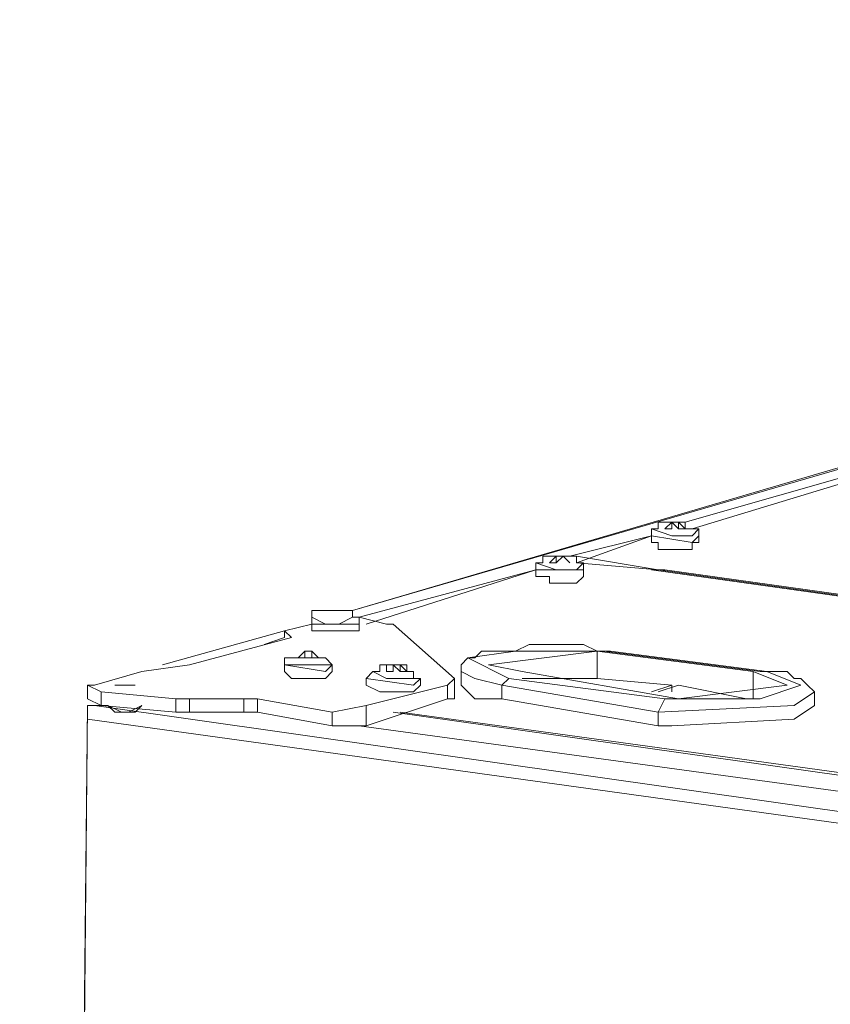
# Model space of a CAD drawing. Units: millimetres. Extents: x 31.9 to 113.6, y 18.5 to 73.8.
# Drawn here: x 31.9 to 37.5, y 66.9 to 73.8 of the extents above; entities that cross this region are included whole.
import ezdxf

# ---------------------------------------------------------------- set-up
doc = ezdxf.new("R2010")
doc.units = ezdxf.units.MM
doc.header["$MEASUREMENT"] = 0
doc.layers.add('layer 1', color=7, linetype='Continuous')

msp = doc.modelspace()

# ---------------------------------------------------------------- linework, layer by layer
at = {"layer": 'layer 1', "lineweight": 5}
for points, knots in [([(47.2411, 73.4249), (47.2411, 73.4249), (47.2881, 73.3778), (47.2881, 73.3778), (47.2881, 73.3778), (47.4763, 73.3778), (47.4763, 73.3778), (47.4763, 73.3778), (47.5234, 73.3778), (47.5234, 73.3778), (47.5234, 73.3778), (47.5704, 73.3778), (47.5704, 73.3778), (47.5704, 73.3778), (47.5704, 73.4249), (47.5704, 73.4249), (47.5704, 73.4249), (48.2291, 73.6131), (48.2291, 73.6131), (48.2291, 73.6131), (48.2291, 73.6601), (48.2291, 73.6601), (48.2291, 73.6601), (48.1821, 73.6601), (48.1821, 73.6601), (48.1821, 73.6601), (48.1821, 73.7072), (48.1821, 73.7072), (48.1821, 73.7072), (48.135, 73.7072), (48.135, 73.7072), (48.135, 73.7072), (48.3232, 73.7072), (48.3232, 73.7072), (48.3232, 73.7072), (48.4644, 73.7072), (48.4644, 73.7072), (48.4644, 73.7072), (48.1821, 73.7072), (48.1821, 73.7072), (48.1821, 73.7072), (48.135, 73.7072), (48.135, 73.7072), (48.135, 73.7072), (48.088, 73.7072), (48.088, 73.7072), (48.088, 73.7072), (48.088, 73.7542), (48.088, 73.7542), (48.088, 73.7542), (48.088, 73.7072), (48.088, 73.7072), (48.088, 73.7072), (34.1611, 69.6609), (34.1611, 69.6609), (34.1611, 69.6609), (48.088, 73.7542), (48.088, 73.7542)], [0, 0, 0, 0, 0.052632, 0.052632, 0.052632, 0.105263, 0.105263, 0.105263, 0.157895, 0.157895, 0.157895, 0.210526, 0.210526, 0.210526, 0.263158, 0.263158, 0.263158, 0.315789, 0.315789, 0.315789, 0.368421, 0.368421, 0.368421, 0.421053, 0.421053, 0.421053, 0.473684, 0.473684, 0.473684, 0.526316, 0.526316, 0.526316, 0.578947, 0.578947, 0.578947, 0.631579, 0.631579, 0.631579, 0.684211, 0.684211, 0.684211, 0.736842, 0.736842, 0.736842, 0.789474, 0.789474, 0.789474, 0.842105, 0.842105, 0.842105, 0.894737, 0.894737, 0.894737, 0.947368, 0.947368, 0.947368, 1, 1, 1, 1]), ([(62.4853, 71.7311), (62.4853, 71.7311), (62.5323, 71.684), (62.5323, 71.684), (62.5323, 71.684), (47.194, 67.1672), (47.194, 67.1672), (47.194, 67.1672), (47.147, 67.1672), (47.147, 67.1672), (47.147, 67.1672), (46.9588, 67.1672), (46.9588, 67.1672), (46.9588, 67.1672), (46.9588, 67.1202), (46.9588, 67.1202), (46.9588, 67.1202), (46.6294, 67.1672), (46.6294, 67.1672), (46.6294, 67.1672), (34.2082, 68.861), (34.2082, 68.861), (34.2082, 68.861), (46.6294, 67.1672), (46.6294, 67.1672), (46.6294, 67.1672), (46.9588, 67.1202), (46.9588, 67.1202)], [0, 0, 0, 0, 0.111111, 0.111111, 0.111111, 0.222222, 0.222222, 0.222222, 0.333333, 0.333333, 0.333333, 0.444444, 0.444444, 0.444444, 0.555556, 0.555556, 0.555556, 0.666667, 0.666667, 0.666667, 0.777778, 0.777778, 0.777778, 0.888889, 0.888889, 0.888889, 1, 1, 1, 1]), ([(39.8542, 71.3076), (39.8542, 71.3076), (39.9013, 71.3076), (39.9013, 71.3076), (39.9013, 71.3076), (39.9013, 71.2606), (39.9013, 71.2606), (39.9013, 71.2606), (39.8542, 71.2606), (39.8542, 71.2606), (39.8542, 71.2606), (39.9013, 71.3076), (39.9013, 71.3076), (39.9013, 71.3076), (39.8542, 71.3076), (39.8542, 71.3076), (39.8542, 71.3076), (39.8071, 71.3076), (39.8071, 71.3076), (39.8071, 71.3076), (39.8071, 71.2606), (39.8071, 71.2606), (39.8071, 71.2606), (39.7601, 71.2606), (39.7601, 71.2606), (39.7601, 71.2606), (39.7601, 71.2135), (39.7601, 71.2135), (39.7601, 71.2135), (36.4666, 70.2725), (36.4666, 70.2725), (36.4666, 70.2725), (36.4666, 70.2255), (36.4666, 70.2255), (36.4666, 70.2255), (36.5137, 70.2255), (36.5137, 70.2255), (36.5137, 70.2255), (36.5607, 70.2255), (36.5607, 70.2255), (36.5607, 70.2255), (36.5137, 70.1784), (36.5137, 70.1784), (36.5137, 70.1784), (36.4195, 70.1784), (36.4195, 70.1784), (36.4195, 70.1784), (36.3725, 70.1784), (36.3725, 70.1784), (36.3725, 70.1784), (36.2314, 70.2255), (36.2314, 70.2255)], [0, 0, 0, 0, 0.058824, 0.058824, 0.058824, 0.117647, 0.117647, 0.117647, 0.176471, 0.176471, 0.176471, 0.235294, 0.235294, 0.235294, 0.294118, 0.294118, 0.294118, 0.352941, 0.352941, 0.352941, 0.411765, 0.411765, 0.411765, 0.470588, 0.470588, 0.470588, 0.529412, 0.529412, 0.529412, 0.588235, 0.588235, 0.588235, 0.647059, 0.647059, 0.647059, 0.705882, 0.705882, 0.705882, 0.764706, 0.764706, 0.764706, 0.823529, 0.823529, 0.823529, 0.882353, 0.882353, 0.882353, 0.941176, 0.941176, 0.941176, 1, 1, 1, 1]), ([(36.5137, 70.2255), (36.5137, 70.2255), (39.7601, 71.2135), (39.7601, 71.2135), (39.7601, 71.2135), (39.7601, 71.1665), (39.7601, 71.1665), (39.7601, 71.1665), (39.8071, 71.1665), (39.8071, 71.1665), (39.8071, 71.1665), (39.8542, 71.1194), (39.8542, 71.1194), (39.8542, 71.1194), (39.9954, 71.1194), (39.9954, 71.1194), (39.9954, 71.1194), (40.0424, 71.1194), (40.0424, 71.1194), (40.0424, 71.1194), (40.0894, 71.1665), (40.0894, 71.1665), (40.0894, 71.1665), (40.0894, 71.2135), (40.0894, 71.2135), (40.0894, 71.2135), (40.0894, 71.2606), (40.0894, 71.2606)], [0, 0, 0, 0, 0.111111, 0.111111, 0.111111, 0.222222, 0.222222, 0.222222, 0.333333, 0.333333, 0.333333, 0.444444, 0.444444, 0.444444, 0.555556, 0.555556, 0.555556, 0.666667, 0.666667, 0.666667, 0.777778, 0.777778, 0.777778, 0.888889, 0.888889, 0.888889, 1, 1, 1, 1]), ([(36.4666, 70.2725), (36.4666, 70.2725), (36.4195, 70.2725), (36.4195, 70.2725), (36.4195, 70.2725), (36.3725, 70.2725), (36.3725, 70.2725), (36.3725, 70.2725), (36.2784, 70.2725), (36.2784, 70.2725), (36.2784, 70.2725), (36.2784, 70.2255), (36.2784, 70.2255), (36.2784, 70.2255), (36.2314, 70.2255), (36.2314, 70.2255), (36.2314, 70.2255), (36.2314, 70.1784), (36.2314, 70.1784), (36.2314, 70.1784), (35.6668, 70.0373), (35.6668, 70.0373), (35.6668, 70.0373), (35.7138, 70.0373), (35.7138, 70.0373), (35.7138, 70.0373), (35.7138, 69.9902), (35.7138, 69.9902), (35.7138, 69.9902), (35.7609, 69.9902), (35.7609, 69.9902), (35.7609, 69.9902), (35.7138, 69.9432), (35.7138, 69.9432), (35.7138, 69.9432), (35.6197, 69.9432), (35.6197, 69.9432), (35.6197, 69.9432), (35.5726, 69.9432), (35.5726, 69.9432), (35.5726, 69.9432), (35.4315, 69.9902), (35.4315, 69.9902)], [0, 0, 0, 0, 0.071429, 0.071429, 0.071429, 0.142857, 0.142857, 0.142857, 0.214286, 0.214286, 0.214286, 0.285714, 0.285714, 0.285714, 0.357143, 0.357143, 0.357143, 0.428571, 0.428571, 0.428571, 0.5, 0.5, 0.5, 0.571429, 0.571429, 0.571429, 0.642857, 0.642857, 0.642857, 0.714286, 0.714286, 0.714286, 0.785714, 0.785714, 0.785714, 0.857143, 0.857143, 0.857143, 0.928571, 0.928571, 0.928571, 1, 1, 1, 1]), ([(36.2784, 70.2725), (36.2784, 70.2725), (36.3255, 70.2725), (36.3255, 70.2725), (36.3255, 70.2725), (36.3725, 70.2725), (36.3725, 70.2725), (36.3725, 70.2725), (36.4195, 70.2255), (36.4195, 70.2255)], [0, 0, 0, 0, 0.333333, 0.333333, 0.333333, 0.666667, 0.666667, 0.666667, 1, 1, 1, 1]), ([(36.3725, 70.2725), (36.3725, 70.2725), (36.3725, 70.2255), (36.3725, 70.2255), (36.3725, 70.2255), (36.3255, 70.2255), (36.3255, 70.2255), (36.3255, 70.2255), (36.3725, 70.2725), (36.3725, 70.2725)], [0, 0, 0, 0, 0.333333, 0.333333, 0.333333, 0.666667, 0.666667, 0.666667, 1, 1, 1, 1]), ([(36.3725, 70.2725), (36.3725, 70.2725), (36.3725, 70.2255), (36.3725, 70.2255), (36.3725, 70.2255), (36.3725, 70.2725), (36.3725, 70.2725)], [0, 0, 0, 0, 0.5, 0.5, 0.5, 1, 1, 1, 1]), ([(36.4666, 70.2255), (36.4666, 70.2255), (36.4195, 70.2255), (36.4195, 70.2255), (36.4195, 70.2255), (36.4195, 70.2725), (36.4195, 70.2725), (36.4195, 70.2725), (36.4666, 70.2255), (36.4666, 70.2255)], [0, 0, 0, 0, 0.333333, 0.333333, 0.333333, 0.666667, 0.666667, 0.666667, 1, 1, 1, 1]), ([(36.2314, 69.9432), (36.2314, 69.9432), (36.2784, 69.9432), (36.2784, 69.9432), (36.2784, 69.9432), (35.7138, 70.0373), (35.7138, 70.0373), (35.7138, 70.0373), (35.7138, 69.9902), (35.7138, 69.9902), (35.7138, 69.9902), (36.2314, 70.1784), (36.2314, 70.1784), (36.2314, 70.1784), (36.2314, 70.1314), (36.2314, 70.1314), (36.2314, 70.1314), (36.2784, 70.1314), (36.2784, 70.1314), (36.2784, 70.1314), (36.2784, 70.0843), (36.2784, 70.0843), (36.2784, 70.0843), (36.3255, 70.0843), (36.3255, 70.0843), (36.3255, 70.0843), (36.4195, 70.0843), (36.4195, 70.0843), (36.4195, 70.0843), (36.4666, 70.0843), (36.4666, 70.0843), (36.4666, 70.0843), (36.5137, 70.0843), (36.5137, 70.0843), (36.5137, 70.0843), (36.5137, 70.1314), (36.5137, 70.1314), (36.5137, 70.1314), (36.5607, 70.1314), (36.5607, 70.1314), (36.5607, 70.1314), (36.5607, 70.1784), (36.5607, 70.1784), (36.5607, 70.1784), (36.5607, 70.2255), (36.5607, 70.2255)], [0, 0, 0, 0, 0.066667, 0.066667, 0.066667, 0.133333, 0.133333, 0.133333, 0.2, 0.2, 0.2, 0.266667, 0.266667, 0.266667, 0.333333, 0.333333, 0.333333, 0.4, 0.4, 0.4, 0.466667, 0.466667, 0.466667, 0.533333, 0.533333, 0.533333, 0.6, 0.6, 0.6, 0.666667, 0.666667, 0.666667, 0.733333, 0.733333, 0.733333, 0.8, 0.8, 0.8, 0.866667, 0.866667, 0.866667, 0.933333, 0.933333, 0.933333, 1, 1, 1, 1]), ([(36.2314, 70.1784), (36.2314, 70.1784), (36.5137, 70.1314), (36.5137, 70.1314), (36.5137, 70.1314), (36.5607, 70.1784), (36.5607, 70.1784)], [0, 0, 0, 0, 0.5, 0.5, 0.5, 1, 1, 1, 1]), ([(35.5256, 70.0373), (35.5256, 70.0373), (35.5726, 70.0373), (35.5726, 70.0373), (35.5726, 70.0373), (35.5256, 69.9902), (35.5256, 69.9902), (35.5256, 69.9902), (35.5726, 69.9902), (35.5726, 69.9902), (35.5726, 69.9902), (35.5726, 70.0373), (35.5726, 70.0373), (35.5726, 70.0373), (35.5256, 70.0373), (35.5256, 70.0373), (35.5256, 70.0373), (35.4786, 70.0373), (35.4786, 70.0373), (35.4786, 70.0373), (35.4786, 69.9902), (35.4786, 69.9902), (35.4786, 69.9902), (35.4315, 69.9902), (35.4315, 69.9902), (35.4315, 69.9902), (35.4315, 69.9432), (35.4315, 69.9432), (35.4315, 69.9432), (34.2082, 69.6138), (34.2082, 69.6138), (34.2082, 69.6138), (34.3964, 69.5668), (34.3964, 69.5668), (34.3964, 69.5668), (34.4434, 69.5668), (34.4434, 69.5668), (34.4434, 69.5668), (34.8669, 69.1904), (34.8669, 69.1904), (34.8669, 69.1904), (34.8669, 69.0492), (34.8669, 69.0492), (34.8669, 69.0492), (34.8199, 69.0492), (34.8199, 69.0492), (34.8199, 69.0492), (34.2553, 68.861), (34.2553, 68.861), (34.2553, 68.861), (34.2553, 69.0022), (34.2553, 69.0022), (34.2553, 69.0022), (34.8199, 69.1433), (34.8199, 69.1433), (34.8199, 69.1433), (34.8199, 69.0492), (34.8199, 69.0492)], [0, 0, 0, 0, 0.052632, 0.052632, 0.052632, 0.105263, 0.105263, 0.105263, 0.157895, 0.157895, 0.157895, 0.210526, 0.210526, 0.210526, 0.263158, 0.263158, 0.263158, 0.315789, 0.315789, 0.315789, 0.368421, 0.368421, 0.368421, 0.421053, 0.421053, 0.421053, 0.473684, 0.473684, 0.473684, 0.526316, 0.526316, 0.526316, 0.578947, 0.578947, 0.578947, 0.631579, 0.631579, 0.631579, 0.684211, 0.684211, 0.684211, 0.736842, 0.736842, 0.736842, 0.789474, 0.789474, 0.789474, 0.842105, 0.842105, 0.842105, 0.894737, 0.894737, 0.894737, 0.947368, 0.947368, 0.947368, 1, 1, 1, 1]), ([(35.6668, 70.0373), (35.6668, 70.0373), (35.6197, 70.0373), (35.6197, 70.0373), (35.6197, 70.0373), (35.6668, 69.9902), (35.6668, 69.9902), (35.6668, 69.9902), (35.6197, 70.0373), (35.6197, 70.0373), (35.6197, 70.0373), (35.5726, 69.9902), (35.5726, 69.9902)], [0, 0, 0, 0, 0.25, 0.25, 0.25, 0.5, 0.5, 0.5, 0.75, 0.75, 0.75, 1, 1, 1, 1]), ([(34.2553, 69.5668), (34.2553, 69.5668), (35.4315, 69.9432), (35.4315, 69.9432), (35.4315, 69.9432), (35.4315, 69.8961), (35.4315, 69.8961), (35.4315, 69.8961), (35.4786, 69.8961), (35.4786, 69.8961), (35.4786, 69.8961), (35.5256, 69.8961), (35.5256, 69.8961), (35.5256, 69.8961), (35.5256, 69.8491), (35.5256, 69.8491), (35.5256, 69.8491), (35.5726, 69.8491), (35.5726, 69.8491), (35.5726, 69.8491), (35.6668, 69.8491), (35.6668, 69.8491), (35.6668, 69.8491), (35.7138, 69.8491), (35.7138, 69.8491), (35.7138, 69.8491), (35.7609, 69.8961), (35.7609, 69.8961), (35.7609, 69.8961), (35.7609, 69.9432), (35.7609, 69.9432), (35.7609, 69.9432), (35.7609, 69.9902), (35.7609, 69.9902)], [0, 0, 0, 0, 0.090909, 0.090909, 0.090909, 0.181818, 0.181818, 0.181818, 0.272727, 0.272727, 0.272727, 0.363636, 0.363636, 0.363636, 0.454545, 0.454545, 0.454545, 0.545455, 0.545455, 0.545455, 0.636364, 0.636364, 0.636364, 0.727273, 0.727273, 0.727273, 0.818182, 0.818182, 0.818182, 0.909091, 0.909091, 0.909091, 1, 1, 1, 1]), ([(49.4054, 68.0612), (49.4054, 68.0612), (49.4054, 68.1082), (49.4054, 68.1082), (49.4054, 68.1082), (49.3583, 68.1082), (49.3583, 68.1082), (49.3583, 68.1082), (49.4054, 68.1082), (49.4054, 68.1082), (49.4054, 68.1082), (36.3255, 69.9432), (36.3255, 69.9432), (36.3255, 69.9432), (36.2784, 69.9432), (36.2784, 69.9432), (36.2784, 69.9432), (36.2314, 69.9432), (36.2314, 69.9432), (36.2314, 69.9432), (49.3113, 68.1082), (49.3113, 68.1082), (49.3113, 68.1082), (36.2784, 69.9432), (36.2784, 69.9432), (36.2784, 69.9432), (35.7138, 69.9902), (35.7138, 69.9902)], [0, 0, 0, 0, 0.111111, 0.111111, 0.111111, 0.222222, 0.222222, 0.222222, 0.333333, 0.333333, 0.333333, 0.444444, 0.444444, 0.444444, 0.555556, 0.555556, 0.555556, 0.666667, 0.666667, 0.666667, 0.777778, 0.777778, 0.777778, 0.888889, 0.888889, 0.888889, 1, 1, 1, 1]), ([(34.067, 69.6609), (34.067, 69.6609), (34.1141, 69.6609), (34.1141, 69.6609), (34.1141, 69.6609), (34.067, 69.6609), (34.067, 69.6609), (34.067, 69.6609), (34.02, 69.6609), (34.02, 69.6609), (34.02, 69.6609), (33.973, 69.6609), (33.973, 69.6609), (33.973, 69.6609), (33.9259, 69.6609), (33.9259, 69.6609), (33.9259, 69.6609), (33.8788, 69.6609), (33.8788, 69.6609), (33.8788, 69.6609), (33.8788, 69.6138), (33.8788, 69.6138), (33.8788, 69.6138), (33.8788, 69.5668), (33.8788, 69.5668), (33.8788, 69.5668), (33.6907, 69.5197), (33.6907, 69.5197), (33.6907, 69.5197), (32.8438, 69.2845), (32.8438, 69.2845), (32.8438, 69.2845), (33.6907, 69.5197), (33.6907, 69.5197), (33.6907, 69.5197), (33.7377, 69.4727), (33.7377, 69.4727), (33.7377, 69.4727), (33.0319, 69.2845), (33.0319, 69.2845), (33.0319, 69.2845), (32.7026, 69.2374), (32.7026, 69.2374), (32.7026, 69.2374), (32.3732, 69.1433), (32.3732, 69.1433), (32.3732, 69.1433), (32.3262, 69.1433), (32.3262, 69.1433), (32.3262, 69.1433), (32.4203, 69.0963), (32.4203, 69.0963), (32.4203, 69.0963), (32.4203, 69.0022), (32.4203, 69.0022), (32.4203, 69.0022), (32.3262, 69.0022), (32.3262, 69.0022), (32.3262, 69.0022), (32.3262, 68.9551), (32.3262, 68.9551), (32.3262, 68.9551), (32.3262, 68.9081), (32.3262, 68.9081), (32.3262, 68.9081), (46.5824, 66.932), (46.5824, 66.932), (46.5824, 66.932), (46.1589, 21.3875), (46.1589, 21.3875), (46.1589, 21.3875), (46.1589, 21.4346), (46.1589, 21.4346), (46.1589, 21.4346), (31.9027, 23.4107), (31.9027, 23.4107), (31.9027, 23.4107), (31.9027, 23.3636), (31.9027, 23.3636), (31.9027, 23.3636), (46.1119, 21.3875), (46.1119, 21.3875)], [0, 0, 0, 0, 0.037037, 0.037037, 0.037037, 0.074074, 0.074074, 0.074074, 0.111111, 0.111111, 0.111111, 0.148148, 0.148148, 0.148148, 0.185185, 0.185185, 0.185185, 0.222222, 0.222222, 0.222222, 0.259259, 0.259259, 0.259259, 0.296296, 0.296296, 0.296296, 0.333333, 0.333333, 0.333333, 0.37037, 0.37037, 0.37037, 0.407407, 0.407407, 0.407407, 0.444444, 0.444444, 0.444444, 0.481481, 0.481481, 0.481481, 0.518519, 0.518519, 0.518519, 0.555556, 0.555556, 0.555556, 0.592593, 0.592593, 0.592593, 0.62963, 0.62963, 0.62963, 0.666667, 0.666667, 0.666667, 0.703704, 0.703704, 0.703704, 0.740741, 0.740741, 0.740741, 0.777778, 0.777778, 0.777778, 0.814815, 0.814815, 0.814815, 0.851852, 0.851852, 0.851852, 0.888889, 0.888889, 0.888889, 0.925926, 0.925926, 0.925926, 0.962963, 0.962963, 0.962963, 1, 1, 1, 1]), ([(34.2082, 69.5668), (34.2082, 69.5668), (34.2082, 69.6138), (34.2082, 69.6138), (34.2082, 69.6138), (34.1611, 69.6138), (34.1611, 69.6138), (34.1611, 69.6138), (34.1611, 69.6609), (34.1611, 69.6609), (34.1611, 69.6609), (34.1141, 69.6609), (34.1141, 69.6609), (34.1141, 69.6609), (34.067, 69.6609), (34.067, 69.6609), (34.067, 69.6609), (34.02, 69.6609), (34.02, 69.6609), (34.02, 69.6609), (33.973, 69.6609), (33.973, 69.6609), (33.973, 69.6609), (33.9259, 69.6609), (33.9259, 69.6609)], [0, 0, 0, 0, 0.125, 0.125, 0.125, 0.25, 0.25, 0.25, 0.375, 0.375, 0.375, 0.5, 0.5, 0.5, 0.625, 0.625, 0.625, 0.75, 0.75, 0.75, 0.875, 0.875, 0.875, 1, 1, 1, 1]), ([(34.1611, 69.6138), (34.1611, 69.6138), (34.067, 69.5668), (34.067, 69.5668), (34.067, 69.5668), (33.973, 69.5668), (33.973, 69.5668), (33.973, 69.5668), (33.8788, 69.6138), (33.8788, 69.6138)], [0, 0, 0, 0, 0.333333, 0.333333, 0.333333, 0.666667, 0.666667, 0.666667, 1, 1, 1, 1]), ([(33.5495, 69.4256), (33.5495, 69.4256), (33.6907, 69.4727), (33.6907, 69.4727), (33.6907, 69.4727), (33.6907, 69.5197), (33.6907, 69.5197)], [0, 0, 0, 0, 0.5, 0.5, 0.5, 1, 1, 1, 1]), ([(34.1141, 69.5197), (34.1141, 69.5197), (33.9259, 69.5197), (33.9259, 69.5197), (33.9259, 69.5197), (33.8788, 69.5197), (33.8788, 69.5197), (33.8788, 69.5197), (33.8788, 69.5668), (33.8788, 69.5668), (33.8788, 69.5668), (34.1611, 69.5668), (34.1611, 69.5668), (34.1611, 69.5668), (34.2082, 69.5668), (34.2082, 69.5668), (34.2082, 69.5668), (34.2082, 69.5197), (34.2082, 69.5197), (34.2082, 69.5197), (34.1611, 69.5197), (34.1611, 69.5197), (34.1611, 69.5197), (34.1141, 69.5197), (34.1141, 69.5197)], [0, 0, 0, 0, 0.125, 0.125, 0.125, 0.25, 0.25, 0.25, 0.375, 0.375, 0.375, 0.5, 0.5, 0.5, 0.625, 0.625, 0.625, 0.75, 0.75, 0.75, 0.875, 0.875, 0.875, 1, 1, 1, 1]), ([(35.1963, 69.0492), (35.1963, 69.0492), (35.008, 69.0492), (35.008, 69.0492), (35.008, 69.0492), (34.914, 69.1433), (34.914, 69.1433), (34.914, 69.1433), (34.914, 69.2374), (34.914, 69.2374), (34.914, 69.2374), (34.914, 69.2845), (34.914, 69.2845), (34.914, 69.2845), (34.961, 69.3315), (34.961, 69.3315), (34.961, 69.3315), (35.008, 69.3315), (35.008, 69.3315), (35.008, 69.3315), (35.0551, 69.3786), (35.0551, 69.3786), (35.0551, 69.3786), (35.1492, 69.3786), (35.1492, 69.3786), (35.1492, 69.3786), (35.1963, 69.3786), (35.1963, 69.3786), (35.1963, 69.3786), (35.2903, 69.3786), (35.2903, 69.3786), (35.2903, 69.3786), (35.3845, 69.4256), (35.3845, 69.4256), (35.3845, 69.4256), (35.4786, 69.4256), (35.4786, 69.4256), (35.4786, 69.4256), (35.5726, 69.4256), (35.5726, 69.4256), (35.5726, 69.4256), (35.6668, 69.4256), (35.6668, 69.4256), (35.6668, 69.4256), (35.7609, 69.4256), (35.7609, 69.4256), (35.7609, 69.4256), (35.8549, 69.3786), (35.8549, 69.3786), (35.8549, 69.3786), (35.9491, 69.3786), (35.9491, 69.3786), (35.9491, 69.3786), (37.0312, 69.2374), (37.0312, 69.2374), (37.0312, 69.2374), (36.9841, 69.2374), (36.9841, 69.2374)], [0, 0, 0, 0, 0.052632, 0.052632, 0.052632, 0.105263, 0.105263, 0.105263, 0.157895, 0.157895, 0.157895, 0.210526, 0.210526, 0.210526, 0.263158, 0.263158, 0.263158, 0.315789, 0.315789, 0.315789, 0.368421, 0.368421, 0.368421, 0.421053, 0.421053, 0.421053, 0.473684, 0.473684, 0.473684, 0.526316, 0.526316, 0.526316, 0.578947, 0.578947, 0.578947, 0.631579, 0.631579, 0.631579, 0.684211, 0.684211, 0.684211, 0.736842, 0.736842, 0.736842, 0.789474, 0.789474, 0.789474, 0.842105, 0.842105, 0.842105, 0.894737, 0.894737, 0.894737, 0.947368, 0.947368, 0.947368, 1, 1, 1, 1]), ([(34.02, 69.2374), (34.02, 69.2374), (34.02, 69.2845), (34.02, 69.2845), (34.02, 69.2845), (33.973, 69.3315), (33.973, 69.3315), (33.973, 69.3315), (33.9259, 69.3315), (33.9259, 69.3315), (33.9259, 69.3315), (33.8788, 69.3315), (33.8788, 69.3315), (33.8788, 69.3315), (33.8318, 69.3315), (33.8318, 69.3315), (33.8318, 69.3315), (33.8318, 69.3786), (33.8318, 69.3786), (33.8318, 69.3786), (33.7847, 69.3315), (33.7847, 69.3315), (33.7847, 69.3315), (33.7377, 69.3315), (33.7377, 69.3315), (33.7377, 69.3315), (33.6907, 69.3315), (33.6907, 69.3315), (33.6907, 69.3315), (33.6907, 69.2845), (33.6907, 69.2845), (33.6907, 69.2845), (33.6907, 69.2374), (33.6907, 69.2374), (33.6907, 69.2374), (33.7377, 69.1904), (33.7377, 69.1904), (33.7377, 69.1904), (33.9259, 69.1904), (33.9259, 69.1904), (33.9259, 69.1904), (33.973, 69.1904), (33.973, 69.1904), (33.973, 69.1904), (34.02, 69.2374), (34.02, 69.2374)], [0, 0, 0, 0, 0.066667, 0.066667, 0.066667, 0.133333, 0.133333, 0.133333, 0.2, 0.2, 0.2, 0.266667, 0.266667, 0.266667, 0.333333, 0.333333, 0.333333, 0.4, 0.4, 0.4, 0.466667, 0.466667, 0.466667, 0.533333, 0.533333, 0.533333, 0.6, 0.6, 0.6, 0.666667, 0.666667, 0.666667, 0.733333, 0.733333, 0.733333, 0.8, 0.8, 0.8, 0.866667, 0.866667, 0.866667, 0.933333, 0.933333, 0.933333, 1, 1, 1, 1]), ([(33.8318, 69.3315), (33.8318, 69.3315), (33.7847, 69.3315), (33.7847, 69.3315), (33.7847, 69.3315), (33.7377, 69.3315), (33.7377, 69.3315)], [0, 0, 0, 0, 0.5, 0.5, 0.5, 1, 1, 1, 1]), ([(33.8318, 69.3786), (33.8318, 69.3786), (33.8788, 69.3786), (33.8788, 69.3786), (33.8788, 69.3786), (33.9259, 69.3315), (33.9259, 69.3315), (33.9259, 69.3315), (33.8788, 69.3786), (33.8788, 69.3786)], [0, 0, 0, 0, 0.333333, 0.333333, 0.333333, 0.666667, 0.666667, 0.666667, 1, 1, 1, 1]), ([(33.8788, 69.3786), (33.8788, 69.3786), (33.8788, 69.3315), (33.8788, 69.3315), (33.8788, 69.3315), (33.8788, 69.3786), (33.8788, 69.3786)], [0, 0, 0, 0, 0.5, 0.5, 0.5, 1, 1, 1, 1]), ([(35.902, 69.3786), (35.902, 69.3786), (35.2903, 69.3786), (35.2903, 69.3786), (35.2903, 69.3786), (34.961, 69.3315), (34.961, 69.3315), (34.961, 69.3315), (35.2433, 69.1904), (35.2433, 69.1904)], [0, 0, 0, 0, 0.333333, 0.333333, 0.333333, 0.666667, 0.666667, 0.666667, 1, 1, 1, 1]), ([(36.3725, 69.1433), (36.3725, 69.1433), (35.8549, 69.1904), (35.8549, 69.1904), (35.8549, 69.1904), (35.8549, 69.3786), (35.8549, 69.3786), (35.8549, 69.3786), (35.1022, 69.2845), (35.1022, 69.2845), (35.1022, 69.2845), (35.3374, 69.2374), (35.3374, 69.2374), (35.3374, 69.2374), (36.4195, 69.0492), (36.4195, 69.0492), (36.4195, 69.0492), (37.1724, 69.1433), (37.1724, 69.1433), (37.1724, 69.1433), (36.9371, 69.2374), (36.9371, 69.2374)], [0, 0, 0, 0, 0.142857, 0.142857, 0.142857, 0.285714, 0.285714, 0.285714, 0.428571, 0.428571, 0.428571, 0.571429, 0.571429, 0.571429, 0.714286, 0.714286, 0.714286, 0.857143, 0.857143, 0.857143, 1, 1, 1, 1]), ([(36.9371, 69.0492), (36.9371, 69.0492), (36.9371, 69.2374), (36.9371, 69.2374), (36.9371, 69.2374), (35.8549, 69.3786), (35.8549, 69.3786)], [0, 0, 0, 0, 0.5, 0.5, 0.5, 1, 1, 1, 1]), ([(36.2784, 68.861), (36.2784, 68.861), (36.3255, 68.861), (36.3255, 68.861), (36.3255, 68.861), (36.3725, 68.861), (36.3725, 68.861), (36.3725, 68.861), (37.2194, 68.9081), (37.2194, 68.9081), (37.2194, 68.9081), (37.3606, 69.0022), (37.3606, 69.0022), (37.3606, 69.0022), (37.3606, 69.0963), (37.3606, 69.0963), (37.3606, 69.0963), (37.3135, 69.1433), (37.3135, 69.1433), (37.3135, 69.1433), (37.2664, 69.1904), (37.2664, 69.1904), (37.2664, 69.1904), (37.2194, 69.1904), (37.2194, 69.1904), (37.2194, 69.1904), (37.1724, 69.2374), (37.1724, 69.2374), (37.1724, 69.2374), (37.0783, 69.2374), (37.0783, 69.2374), (37.0783, 69.2374), (37.0312, 69.2374), (37.0312, 69.2374), (37.0312, 69.2374), (36.9841, 69.2374), (36.9841, 69.2374), (36.9841, 69.2374), (35.902, 69.3786), (35.902, 69.3786), (35.902, 69.3786), (35.9491, 69.3786), (35.9491, 69.3786)], [0, 0, 0, 0, 0.071429, 0.071429, 0.071429, 0.142857, 0.142857, 0.142857, 0.214286, 0.214286, 0.214286, 0.285714, 0.285714, 0.285714, 0.357143, 0.357143, 0.357143, 0.428571, 0.428571, 0.428571, 0.5, 0.5, 0.5, 0.571429, 0.571429, 0.571429, 0.642857, 0.642857, 0.642857, 0.714286, 0.714286, 0.714286, 0.785714, 0.785714, 0.785714, 0.857143, 0.857143, 0.857143, 0.928571, 0.928571, 0.928571, 1, 1, 1, 1]), ([(33.6907, 69.2845), (33.6907, 69.2845), (33.7847, 69.2845), (33.7847, 69.2845), (33.7847, 69.2845), (33.8788, 69.2845), (33.8788, 69.2845), (33.8788, 69.2845), (33.973, 69.2845), (33.973, 69.2845), (33.973, 69.2845), (34.02, 69.2845), (34.02, 69.2845), (34.02, 69.2845), (33.973, 69.2374), (33.973, 69.2374), (33.973, 69.2374), (33.6907, 69.2845), (33.6907, 69.2845)], [0, 0, 0, 0, 0.166667, 0.166667, 0.166667, 0.333333, 0.333333, 0.333333, 0.5, 0.5, 0.5, 0.666667, 0.666667, 0.666667, 0.833333, 0.833333, 0.833333, 1, 1, 1, 1]), ([(34.4434, 69.2845), (34.4434, 69.2845), (34.4905, 69.2845), (34.4905, 69.2845), (34.4905, 69.2845), (34.5376, 69.2374), (34.5376, 69.2374), (34.5376, 69.2374), (34.4905, 69.2374), (34.4905, 69.2374), (34.4905, 69.2374), (34.4434, 69.2845), (34.4434, 69.2845), (34.4434, 69.2845), (34.4434, 69.2374), (34.4434, 69.2374), (34.4434, 69.2374), (34.3964, 69.2374), (34.3964, 69.2374), (34.3964, 69.2374), (34.3964, 69.2845), (34.3964, 69.2845), (34.3964, 69.2845), (34.3493, 69.2845), (34.3493, 69.2845), (34.3493, 69.2845), (34.3493, 69.2374), (34.3493, 69.2374), (34.3493, 69.2374), (34.3023, 69.2374), (34.3023, 69.2374), (34.3023, 69.2374), (34.2553, 69.1904), (34.2553, 69.1904), (34.2553, 69.1904), (34.2553, 69.1433), (34.2553, 69.1433), (34.2553, 69.1433), (34.3493, 69.0963), (34.3493, 69.0963), (34.3493, 69.0963), (34.5376, 69.0963), (34.5376, 69.0963), (34.5376, 69.0963), (34.5846, 69.0963), (34.5846, 69.0963), (34.5846, 69.0963), (34.6317, 69.1433), (34.6317, 69.1433), (34.6317, 69.1433), (34.6317, 69.1904), (34.6317, 69.1904), (34.6317, 69.1904), (34.5846, 69.1904), (34.5846, 69.1904), (34.5846, 69.1904), (34.5846, 69.2374), (34.5846, 69.2374), (34.5846, 69.2374), (34.5376, 69.2374), (34.5376, 69.2374), (34.5376, 69.2374), (34.5376, 69.2845), (34.5376, 69.2845), (34.5376, 69.2845), (34.4905, 69.2845), (34.4905, 69.2845)], [0, 0, 0, 0, 0.045455, 0.045455, 0.045455, 0.090909, 0.090909, 0.090909, 0.136364, 0.136364, 0.136364, 0.181818, 0.181818, 0.181818, 0.227273, 0.227273, 0.227273, 0.272727, 0.272727, 0.272727, 0.318182, 0.318182, 0.318182, 0.363636, 0.363636, 0.363636, 0.409091, 0.409091, 0.409091, 0.454545, 0.454545, 0.454545, 0.5, 0.5, 0.5, 0.545455, 0.545455, 0.545455, 0.590909, 0.590909, 0.590909, 0.636364, 0.636364, 0.636364, 0.681818, 0.681818, 0.681818, 0.727273, 0.727273, 0.727273, 0.772727, 0.772727, 0.772727, 0.818182, 0.818182, 0.818182, 0.863636, 0.863636, 0.863636, 0.909091, 0.909091, 0.909091, 0.954545, 0.954545, 0.954545, 1, 1, 1, 1]), ([(34.4434, 69.2374), (34.4434, 69.2374), (34.4434, 69.2845), (34.4434, 69.2845), (34.4434, 69.2845), (34.3964, 69.2845), (34.3964, 69.2845), (34.3964, 69.2845), (34.3493, 69.2845), (34.3493, 69.2845)], [0, 0, 0, 0, 0.333333, 0.333333, 0.333333, 0.666667, 0.666667, 0.666667, 1, 1, 1, 1]), ([(34.4905, 69.2845), (34.4905, 69.2845), (34.4905, 69.2374), (34.4905, 69.2374), (34.4905, 69.2374), (34.4905, 69.2845), (34.4905, 69.2845)], [0, 0, 0, 0, 0.5, 0.5, 0.5, 1, 1, 1, 1]), ([(34.2553, 69.1904), (34.2553, 69.1904), (34.5846, 69.1433), (34.5846, 69.1433), (34.5846, 69.1433), (34.6317, 69.1904), (34.6317, 69.1904)], [0, 0, 0, 0, 0.5, 0.5, 0.5, 1, 1, 1, 1]), ([(34.3023, 69.2374), (34.3023, 69.2374), (34.3964, 69.1904), (34.3964, 69.1904), (34.3964, 69.1904), (34.4905, 69.1904), (34.4905, 69.1904), (34.4905, 69.1904), (34.5846, 69.1904), (34.5846, 69.1904), (34.5846, 69.1904), (34.5846, 69.2374), (34.5846, 69.2374)], [0, 0, 0, 0, 0.25, 0.25, 0.25, 0.5, 0.5, 0.5, 0.75, 0.75, 0.75, 1, 1, 1, 1]), ([(34.914, 69.2374), (34.914, 69.2374), (35.008, 69.1904), (35.008, 69.1904), (35.008, 69.1904), (35.1963, 69.1433), (35.1963, 69.1433), (35.1963, 69.1433), (35.2433, 69.1904), (35.2433, 69.1904), (35.2433, 69.1904), (36.3255, 69.0492), (36.3255, 69.0492), (36.3255, 69.0492), (36.2784, 68.9551), (36.2784, 68.9551), (36.2784, 68.9551), (37.2194, 69.0022), (37.2194, 69.0022), (37.2194, 69.0022), (37.3606, 69.0963), (37.3606, 69.0963)], [0, 0, 0, 0, 0.142857, 0.142857, 0.142857, 0.285714, 0.285714, 0.285714, 0.428571, 0.428571, 0.428571, 0.571429, 0.571429, 0.571429, 0.714286, 0.714286, 0.714286, 0.857143, 0.857143, 0.857143, 1, 1, 1, 1]), ([(36.3255, 69.0492), (36.3255, 69.0492), (36.9841, 69.0492), (36.9841, 69.0492), (36.9841, 69.0492), (37.2664, 69.1433), (37.2664, 69.1433), (37.2664, 69.1433), (37.0312, 69.2374), (37.0312, 69.2374)], [0, 0, 0, 0, 0.333333, 0.333333, 0.333333, 0.666667, 0.666667, 0.666667, 1, 1, 1, 1]), ([(32.4673, 69.0022), (32.4673, 69.0022), (32.5615, 68.9551), (32.5615, 68.9551), (32.5615, 68.9551), (32.6085, 68.9551), (32.6085, 68.9551), (32.6085, 68.9551), (32.7026, 69.0022), (32.7026, 69.0022), (32.7026, 69.0022), (32.6555, 68.9551), (32.6555, 68.9551), (32.6555, 68.9551), (32.6085, 68.9551), (32.6085, 68.9551), (32.6085, 68.9551), (32.5615, 68.9551), (32.5615, 68.9551), (32.5615, 68.9551), (32.5144, 68.9551), (32.5144, 68.9551), (32.5144, 68.9551), (32.4673, 69.0022), (32.4673, 69.0022), (32.4673, 69.0022), (32.4203, 69.0022), (32.4203, 69.0022), (32.4203, 69.0022), (32.3262, 69.0492), (32.3262, 69.0492), (32.3262, 69.0492), (32.3262, 69.1433), (32.3262, 69.1433)], [0, 0, 0, 0, 0.090909, 0.090909, 0.090909, 0.181818, 0.181818, 0.181818, 0.272727, 0.272727, 0.272727, 0.363636, 0.363636, 0.363636, 0.454545, 0.454545, 0.454545, 0.545455, 0.545455, 0.545455, 0.636364, 0.636364, 0.636364, 0.727273, 0.727273, 0.727273, 0.818182, 0.818182, 0.818182, 0.909091, 0.909091, 0.909091, 1, 1, 1, 1]), ([(32.6555, 69.1433), (32.6555, 69.1433), (32.5144, 69.1433), (32.5144, 69.1433), (32.5144, 69.1433), (32.6555, 69.1433), (32.6555, 69.1433)], [0, 0, 0, 0, 0.5, 0.5, 0.5, 1, 1, 1, 1]), ([(32.6555, 69.1433), (32.6555, 69.1433), (32.5615, 69.1433), (32.5615, 69.1433), (32.5615, 69.1433), (32.5144, 69.1433), (32.5144, 69.1433), (32.5144, 69.1433), (32.6555, 69.1433), (32.6555, 69.1433)], [0, 0, 0, 0, 0.333333, 0.333333, 0.333333, 0.666667, 0.666667, 0.666667, 1, 1, 1, 1]), ([(36.2784, 68.9551), (36.2784, 68.9551), (35.1963, 69.1433), (35.1963, 69.1433), (35.1963, 69.1433), (35.1963, 69.0492), (35.1963, 69.0492), (35.1963, 69.0492), (36.2784, 68.861), (36.2784, 68.861), (36.2784, 68.861), (36.2784, 68.9551), (36.2784, 68.9551)], [0, 0, 0, 0, 0.25, 0.25, 0.25, 0.5, 0.5, 0.5, 0.75, 0.75, 0.75, 1, 1, 1, 1]), ([(36.3725, 69.0963), (36.3725, 69.0963), (36.3725, 69.1433), (36.3725, 69.1433), (36.3725, 69.1433), (36.2314, 69.0963), (36.2314, 69.0963)], [0, 0, 0, 0, 0.5, 0.5, 0.5, 1, 1, 1, 1]), ([(36.8901, 69.0492), (36.8901, 69.0492), (36.4195, 69.1433), (36.4195, 69.1433), (36.4195, 69.1433), (36.2784, 69.0963), (36.2784, 69.0963)], [0, 0, 0, 0, 0.5, 0.5, 0.5, 1, 1, 1, 1]), ([(32.4203, 69.0022), (32.4203, 69.0022), (32.9378, 68.9551), (32.9378, 68.9551), (32.9378, 68.9551), (32.9378, 69.0492), (32.9378, 69.0492)], [0, 0, 0, 0, 0.5, 0.5, 0.5, 1, 1, 1, 1]), ([(33.4084, 69.0492), (33.4084, 69.0492), (33.4084, 68.9551), (33.4084, 68.9551), (33.4084, 68.9551), (33.0319, 68.9551), (33.0319, 68.9551), (33.0319, 68.9551), (33.0319, 69.0492), (33.0319, 69.0492), (33.0319, 69.0492), (33.4084, 69.0492), (33.4084, 69.0492)], [0, 0, 0, 0, 0.25, 0.25, 0.25, 0.5, 0.5, 0.5, 0.75, 0.75, 0.75, 1, 1, 1, 1]), ([(33.5024, 69.0492), (33.5024, 69.0492), (34.02, 68.9551), (34.02, 68.9551), (34.02, 68.9551), (34.02, 68.861), (34.02, 68.861), (34.02, 68.861), (33.5024, 68.9551), (33.5024, 68.9551), (33.5024, 68.9551), (33.5024, 69.0492), (33.5024, 69.0492)], [0, 0, 0, 0, 0.25, 0.25, 0.25, 0.5, 0.5, 0.5, 0.75, 0.75, 0.75, 1, 1, 1, 1]), ([(31.8557, 23.5518), (31.8557, 23.5518), (32.3262, 69.0022), (32.3262, 69.0022), (32.3262, 69.0022), (31.9027, 23.5518), (31.9027, 23.5518)], [0, 0, 0, 0, 0.5, 0.5, 0.5, 1, 1, 1, 1]), ([(32.3262, 69.0022), (32.3262, 69.0022), (32.3262, 68.9551), (32.3262, 68.9551), (32.3262, 68.9551), (32.3262, 69.0022), (32.3262, 69.0022), (32.3262, 69.0022), (32.3732, 69.0022), (32.3732, 69.0022), (32.3732, 69.0022), (46.5824, 66.979), (46.5824, 66.979), (46.5824, 66.979), (46.5824, 67.0261), (46.5824, 67.0261), (46.5824, 67.0261), (46.6294, 67.0261), (46.6294, 67.0261), (46.6294, 67.0261), (46.6765, 67.0731), (46.6765, 67.0731), (46.6765, 67.0731), (46.6294, 67.0731), (46.6294, 67.0731), (46.6294, 67.0731), (46.5824, 67.0731), (46.5824, 67.0731), (46.5824, 67.0731), (46.5353, 67.0731), (46.5353, 67.0731), (46.5353, 67.0731), (46.4883, 67.0731), (46.4883, 67.0731), (46.4883, 67.0731), (46.4412, 67.0731), (46.4412, 67.0731)], [0, 0, 0, 0, 0.083333, 0.083333, 0.083333, 0.166667, 0.166667, 0.166667, 0.25, 0.25, 0.25, 0.333333, 0.333333, 0.333333, 0.416667, 0.416667, 0.416667, 0.5, 0.5, 0.5, 0.583333, 0.583333, 0.583333, 0.666667, 0.666667, 0.666667, 0.75, 0.75, 0.75, 0.833333, 0.833333, 0.833333, 0.916667, 0.916667, 0.916667, 1, 1, 1, 1]), ([(32.4203, 69.0022), (32.4203, 69.0022), (32.3732, 69.0022), (32.3732, 69.0022), (32.3732, 69.0022), (32.4203, 69.0022), (32.4203, 69.0022)], [0, 0, 0, 0, 0.5, 0.5, 0.5, 1, 1, 1, 1]), ([(46.5824, 67.2143), (46.5824, 67.2143), (46.5824, 67.2613), (46.5824, 67.2613), (46.5824, 67.2613), (46.6294, 67.2143), (46.6294, 67.2143), (46.6294, 67.2143), (47.0999, 67.1672), (47.0999, 67.1672), (47.0999, 67.1672), (34.4434, 68.9551), (34.4434, 68.9551)], [0, 0, 0, 0, 0.25, 0.25, 0.25, 0.5, 0.5, 0.5, 0.75, 0.75, 0.75, 1, 1, 1, 1]), ([(46.9588, 67.2143), (46.9588, 67.2143), (46.8176, 67.2143), (46.8176, 67.2143), (46.8176, 67.2143), (46.8176, 67.2613), (46.8176, 67.2613), (46.8176, 67.2613), (34.4905, 68.9551), (34.4905, 68.9551)], [0, 0, 0, 0, 0.333333, 0.333333, 0.333333, 0.666667, 0.666667, 0.666667, 1, 1, 1, 1])]:
    msp.add_open_spline(points, degree=3, knots=knots, dxfattribs=at)
for points in [[(36.3255, 70.2725), (36.3255, 70.2725), (36.3255, 70.2725), (36.3255, 70.2725)], [(36.3255, 70.2725), (36.3255, 70.2725), (36.3255, 70.2725), (36.3255, 70.2725)], [(36.3255, 70.2725), (36.3255, 70.2725), (36.3255, 70.2725), (36.3255, 70.2725)], [(36.3725, 70.2725), (36.3725, 70.2725), (36.3725, 70.2725), (36.3725, 70.2725)], [(36.3725, 70.2725), (36.3725, 70.2725), (36.3725, 70.2725), (36.3725, 70.2725)], [(36.4195, 70.2725), (36.4195, 70.2725), (36.4195, 70.2725), (36.4195, 70.2725)], [(36.4195, 70.2725), (36.4195, 70.2725), (36.4195, 70.2725), (36.4195, 70.2725)], [(36.4195, 70.2725), (36.4195, 70.2725), (36.4195, 70.2725), (36.4195, 70.2725)], [(36.4195, 70.2725), (36.4195, 70.2725), (36.4195, 70.2725), (36.4195, 70.2725)], [(36.4195, 70.2725), (36.4195, 70.2725), (36.4195, 70.2725), (36.4195, 70.2725)], [(36.3725, 70.2255), (36.3725, 70.2255), (36.3725, 70.2255), (36.3725, 70.2255)], [(36.4666, 70.2255), (36.4666, 70.2255), (36.4666, 70.2255), (36.4666, 70.2255)], [(36.4666, 70.2255), (36.4666, 70.2255), (36.4666, 70.2255), (36.4666, 70.2255)], [(36.5607, 70.2255), (36.5607, 70.2255), (36.5607, 70.2255), (36.5607, 70.2255)], [(36.2314, 70.1784), (36.2314, 70.1784), (36.2314, 70.1784), (36.2314, 70.1784)], [(36.2784, 70.0843), (36.2784, 70.0843), (36.2784, 70.0843), (36.2784, 70.0843)], [(36.2784, 70.0843), (36.2784, 70.0843), (36.2784, 70.0843), (36.2784, 70.0843)], [(36.2784, 70.0843), (36.2784, 70.0843), (36.2784, 70.0843), (36.2784, 70.0843)], [(36.3255, 70.0843), (36.3255, 70.0843), (36.3255, 70.0843), (36.3255, 70.0843)], [(36.4666, 70.0843), (36.4666, 70.0843), (36.4666, 70.0843), (36.4666, 70.0843)], [(36.4666, 70.0843), (36.4666, 70.0843), (36.4666, 70.0843), (36.4666, 70.0843)], [(36.4666, 70.0843), (36.4666, 70.0843), (36.4666, 70.0843), (36.4666, 70.0843)], [(36.4666, 70.0843), (36.4666, 70.0843), (36.4666, 70.0843), (36.4666, 70.0843)], [(35.5256, 70.0373), (35.5256, 70.0373), (35.5256, 70.0373), (35.5256, 70.0373)], [(35.5256, 70.0373), (35.5256, 70.0373), (35.5256, 70.0373), (35.5256, 70.0373)], [(35.5256, 70.0373), (35.5256, 70.0373), (35.5256, 70.0373), (35.5256, 70.0373)], [(35.5256, 70.0373), (35.5256, 70.0373), (35.5256, 70.0373), (35.5256, 70.0373)], [(35.5726, 70.0373), (35.5726, 70.0373), (35.5726, 70.0373), (35.5726, 70.0373)], [(35.5726, 70.0373), (35.5726, 70.0373), (35.6197, 70.0373), (35.6197, 70.0373)], [(35.5726, 70.0373), (35.5726, 70.0373), (35.5726, 70.0373), (35.5726, 70.0373)], [(35.6197, 70.0373), (35.6197, 70.0373), (35.6197, 70.0373), (35.6197, 70.0373)], [(35.6197, 70.0373), (35.6197, 70.0373), (35.6197, 70.0373), (35.6197, 70.0373)], [(35.6197, 70.0373), (35.6197, 70.0373), (35.6197, 70.0373), (35.6197, 70.0373)], [(35.6197, 70.0373), (35.6197, 70.0373), (35.6197, 70.0373), (35.6197, 70.0373)], [(35.6197, 70.0373), (35.6197, 70.0373), (35.6197, 70.0373), (35.6197, 70.0373)], [(35.6197, 70.0373), (35.6197, 70.0373), (35.6197, 70.0373), (35.6197, 70.0373)], [(35.6197, 70.0373), (35.6197, 70.0373), (35.6197, 70.0373), (35.6197, 70.0373)], [(35.6197, 70.0373), (35.6197, 70.0373), (35.6197, 70.0373), (35.6197, 70.0373)], [(35.7609, 69.9432), (35.7609, 69.9432), (35.4315, 69.9432), (35.4315, 69.9432)], [(35.4315, 69.9432), (35.4315, 69.9432), (35.4315, 69.9432), (35.4315, 69.9432)], [(35.5726, 69.9902), (35.5726, 69.9902), (35.5726, 69.9902), (35.5726, 69.9902)], [(35.5726, 69.9902), (35.5726, 69.9902), (35.5726, 69.9902), (35.5726, 69.9902)], [(35.6668, 69.9902), (35.6668, 69.9902), (35.6668, 69.9902), (35.6668, 69.9902)], [(35.6668, 69.9902), (35.6668, 69.9902), (35.6668, 69.9902), (35.6668, 69.9902)], [(35.7609, 69.9902), (35.7609, 69.9902), (35.7609, 69.9902), (35.7609, 69.9902)], [(35.7609, 69.9432), (35.7609, 69.9432), (35.7609, 69.9432), (35.7609, 69.9432)], [(36.2784, 69.9432), (36.2784, 69.9432), (36.2784, 69.9432), (36.2784, 69.9432)], [(36.2784, 69.9432), (36.2784, 69.9432), (36.2784, 69.9432), (36.2784, 69.9432)], [(36.2784, 69.9432), (36.2784, 69.9432), (36.2784, 69.9432), (36.2784, 69.9432)], [(36.2784, 69.9432), (36.2784, 69.9432), (36.3255, 69.9432), (36.3255, 69.9432)], [(36.3255, 69.9432), (36.3255, 69.9432), (36.3255, 69.9432), (36.3255, 69.9432)], [(35.5256, 69.8961), (35.5256, 69.8961), (35.5256, 69.8961), (35.5256, 69.8961)], [(35.7609, 69.8961), (35.7609, 69.8961), (35.7609, 69.8961), (35.7609, 69.8961)], [(35.6668, 69.8491), (35.6668, 69.8491), (35.6668, 69.8491), (35.6668, 69.8491)], [(35.7138, 69.8491), (35.7138, 69.8491), (35.7138, 69.8491), (35.7138, 69.8491)], [(33.973, 69.6609), (33.973, 69.6609), (33.973, 69.6609), (33.973, 69.6609)], [(33.973, 69.6609), (33.973, 69.6609), (33.973, 69.6609), (33.973, 69.6609)], [(33.973, 69.6609), (33.973, 69.6609), (33.973, 69.6609), (33.973, 69.6609)], [(33.973, 69.6609), (33.973, 69.6609), (33.973, 69.6609), (33.973, 69.6609)], [(33.973, 69.6609), (33.973, 69.6609), (33.973, 69.6609), (33.973, 69.6609)], [(33.973, 69.6609), (33.973, 69.6609), (33.973, 69.6609), (33.973, 69.6609)], [(34.02, 69.6609), (34.02, 69.6609), (34.02, 69.6609), (34.02, 69.6609)], [(34.02, 69.6609), (34.02, 69.6609), (34.02, 69.6609), (34.02, 69.6609)], [(34.02, 69.6609), (34.02, 69.6609), (34.02, 69.6609), (34.02, 69.6609)], [(34.02, 69.6609), (34.02, 69.6609), (34.02, 69.6609), (34.02, 69.6609)], [(34.067, 69.6609), (34.067, 69.6609), (34.067, 69.6609), (34.067, 69.6609)], [(34.067, 69.6609), (34.067, 69.6609), (34.067, 69.6609), (34.067, 69.6609)], [(34.067, 69.6609), (34.067, 69.6609), (34.067, 69.6609), (34.067, 69.6609)], [(34.067, 69.6609), (34.067, 69.6609), (34.067, 69.6609), (34.067, 69.6609)], [(34.067, 69.6609), (34.067, 69.6609), (34.067, 69.6609), (34.067, 69.6609)], [(34.067, 69.6609), (34.067, 69.6609), (34.067, 69.6609), (34.067, 69.6609)], [(34.067, 69.6609), (34.067, 69.6609), (34.067, 69.6609), (34.067, 69.6609)], [(34.067, 69.6609), (34.067, 69.6609), (34.067, 69.6609), (34.067, 69.6609)], [(34.1141, 69.6609), (34.1141, 69.6609), (34.1141, 69.6609), (34.1141, 69.6609)], [(34.1611, 69.6138), (34.1611, 69.6138), (34.1611, 69.6138), (34.1611, 69.6138)], [(34.1611, 69.6138), (34.1611, 69.6138), (34.1611, 69.6138), (34.1611, 69.6138)], [(33.9259, 69.5197), (33.9259, 69.5197), (33.9259, 69.5197), (33.9259, 69.5197)], [(33.5495, 69.4256), (33.5495, 69.4256), (33.5495, 69.4256), (33.5495, 69.4256)], [(33.7847, 69.3315), (33.7847, 69.3315), (33.7847, 69.3315), (33.7847, 69.3315)], [(33.7847, 69.3315), (33.7847, 69.3315), (33.7847, 69.3315), (33.7847, 69.3315)], [(33.7847, 69.3315), (33.7847, 69.3315), (33.7847, 69.3315), (33.7847, 69.3315)], [(33.7847, 69.3315), (33.7847, 69.3315), (33.7847, 69.3315), (33.7847, 69.3315)], [(33.7847, 69.3315), (33.7847, 69.3315), (33.7847, 69.3315), (33.7847, 69.3315)], [(33.7847, 69.3315), (33.7847, 69.3315), (33.7847, 69.3315), (33.7847, 69.3315)], [(33.8318, 69.3786), (33.8318, 69.3786), (33.8318, 69.3786), (33.8318, 69.3786)], [(33.8318, 69.3786), (33.8318, 69.3786), (33.8318, 69.3786), (33.8318, 69.3786)], [(33.8318, 69.3315), (33.8318, 69.3315), (33.8318, 69.3315), (33.8318, 69.3315)], [(33.8788, 69.3786), (33.8788, 69.3786), (33.8788, 69.3786), (33.8788, 69.3786)], [(33.8788, 69.3786), (33.8788, 69.3786), (33.8788, 69.3786), (33.8788, 69.3786)], [(33.8788, 69.3786), (33.8788, 69.3786), (33.8788, 69.3786), (33.8788, 69.3786)], [(33.8788, 69.3786), (33.8788, 69.3786), (33.8788, 69.3786), (33.8788, 69.3786)], [(33.9259, 69.3315), (33.9259, 69.3315), (33.9259, 69.3315), (33.9259, 69.3315)], [(33.9259, 69.3315), (33.9259, 69.3315), (33.9259, 69.3315), (33.9259, 69.3315)], [(33.6907, 69.2845), (33.6907, 69.2845), (33.6907, 69.2845), (33.6907, 69.2845)], [(34.02, 69.2845), (34.02, 69.2845), (34.02, 69.2845), (34.02, 69.2845)], [(34.02, 69.2845), (34.02, 69.2845), (34.02, 69.2845), (34.02, 69.2845)], [(34.3493, 69.2845), (34.3493, 69.2845), (34.3493, 69.2845), (34.3493, 69.2845)], [(34.3964, 69.2845), (34.3964, 69.2845), (34.3964, 69.2845), (34.3964, 69.2845)], [(34.3964, 69.2845), (34.3964, 69.2845), (34.3964, 69.2845), (34.3964, 69.2845)], [(34.3964, 69.2374), (34.3964, 69.2374), (34.3964, 69.2845), (34.3964, 69.2845)], [(34.4434, 69.2845), (34.4434, 69.2845), (34.4434, 69.2845), (34.4434, 69.2845)], [(34.4434, 69.2845), (34.4434, 69.2845), (34.4434, 69.2845), (34.4434, 69.2845)], [(34.4905, 69.2845), (34.4905, 69.2845), (34.4905, 69.2845), (34.4905, 69.2845)], [(34.4905, 69.2845), (34.4905, 69.2845), (34.4905, 69.2845), (34.4905, 69.2845)], [(34.4905, 69.2845), (34.4905, 69.2845), (34.4905, 69.2845), (34.4905, 69.2845)], [(34.4905, 69.2845), (34.4905, 69.2845), (34.4905, 69.2845), (34.4905, 69.2845)], [(34.4905, 69.2845), (34.4905, 69.2845), (34.4905, 69.2845), (34.4905, 69.2845)], [(34.3964, 69.2374), (34.3964, 69.2374), (34.3964, 69.2374), (34.3964, 69.2374)], [(34.4905, 69.2374), (34.4905, 69.2374), (34.4905, 69.2374), (34.4905, 69.2374)], [(34.5376, 69.2374), (34.5376, 69.2374), (34.5376, 69.2374), (34.5376, 69.2374)], [(34.5846, 69.2374), (34.5846, 69.2374), (34.5846, 69.2374), (34.5846, 69.2374)], [(34.8199, 69.1433), (34.8199, 69.1433), (34.8669, 69.1904), (34.8669, 69.1904)], [(34.8669, 69.1904), (34.8669, 69.1904), (34.8669, 69.1904), (34.8669, 69.1904)], [(35.8549, 69.1904), (35.8549, 69.1904), (35.3374, 69.1904), (35.3374, 69.1904)], [(32.5144, 69.1433), (32.5144, 69.1433), (32.5144, 69.1433), (32.5144, 69.1433)], [(32.5144, 69.1433), (32.5144, 69.1433), (32.5144, 69.1433), (32.5144, 69.1433)], [(32.6555, 69.1433), (32.6555, 69.1433), (32.6555, 69.1433), (32.6555, 69.1433)], [(32.6555, 69.1433), (32.6555, 69.1433), (32.6555, 69.1433), (32.6555, 69.1433)], [(32.6555, 69.1433), (32.6555, 69.1433), (32.6555, 69.1433), (32.6555, 69.1433)], [(32.4203, 69.0963), (32.4203, 69.0963), (32.9378, 69.0492), (32.9378, 69.0492)], [(32.9378, 69.0492), (32.9378, 69.0492), (33.0319, 69.0492), (33.0319, 69.0492)], [(33.4084, 69.0492), (33.4084, 69.0492), (33.5024, 69.0492), (33.5024, 69.0492)], [(36.9841, 69.0492), (36.9841, 69.0492), (36.9841, 69.0492), (36.9841, 69.0492)], [(32.3262, 69.0022), (32.3262, 69.0022), (32.3262, 69.0022), (32.3262, 69.0022)], [(32.3262, 69.0022), (32.3262, 69.0022), (32.3262, 69.0022), (32.3262, 69.0022)], [(32.3262, 69.0022), (32.3262, 69.0022), (32.3262, 69.0022), (32.3262, 69.0022)], [(32.3262, 69.0022), (32.3262, 69.0022), (32.3262, 69.0022), (32.3262, 69.0022)], [(32.4203, 69.0022), (32.4203, 69.0022), (32.4203, 69.0022), (32.4203, 69.0022)], [(32.4673, 69.0022), (32.4673, 69.0022), (32.4673, 69.0022), (32.4673, 69.0022)], [(32.4673, 69.0022), (32.4673, 69.0022), (32.4673, 69.0022), (32.4673, 69.0022)], [(34.02, 68.9551), (34.02, 68.9551), (34.2553, 69.0022), (34.2553, 69.0022)], [(32.3262, 68.9551), (32.3262, 68.9551), (32.3262, 68.9551), (32.3262, 68.9551)], [(32.3262, 68.9081), (32.3262, 68.9081), (32.3262, 68.9081), (32.3262, 68.9081)], [(32.5615, 68.9551), (32.5615, 68.9551), (32.5615, 68.9551), (32.5615, 68.9551)], [(32.6085, 68.9551), (32.6085, 68.9551), (32.6085, 68.9551), (32.6085, 68.9551)], [(32.6085, 68.9551), (32.6085, 68.9551), (32.6085, 68.9551), (32.6085, 68.9551)], [(33.0319, 68.9551), (33.0319, 68.9551), (32.9378, 68.9551), (32.9378, 68.9551)], [(33.5024, 68.9551), (33.5024, 68.9551), (33.4084, 68.9551), (33.4084, 68.9551)], [(34.2553, 68.861), (34.2553, 68.861), (34.02, 68.861), (34.02, 68.861)]]:
    msp.add_open_spline(points, degree=3, dxfattribs=at)

doc.saveas('drawing.dxf')
